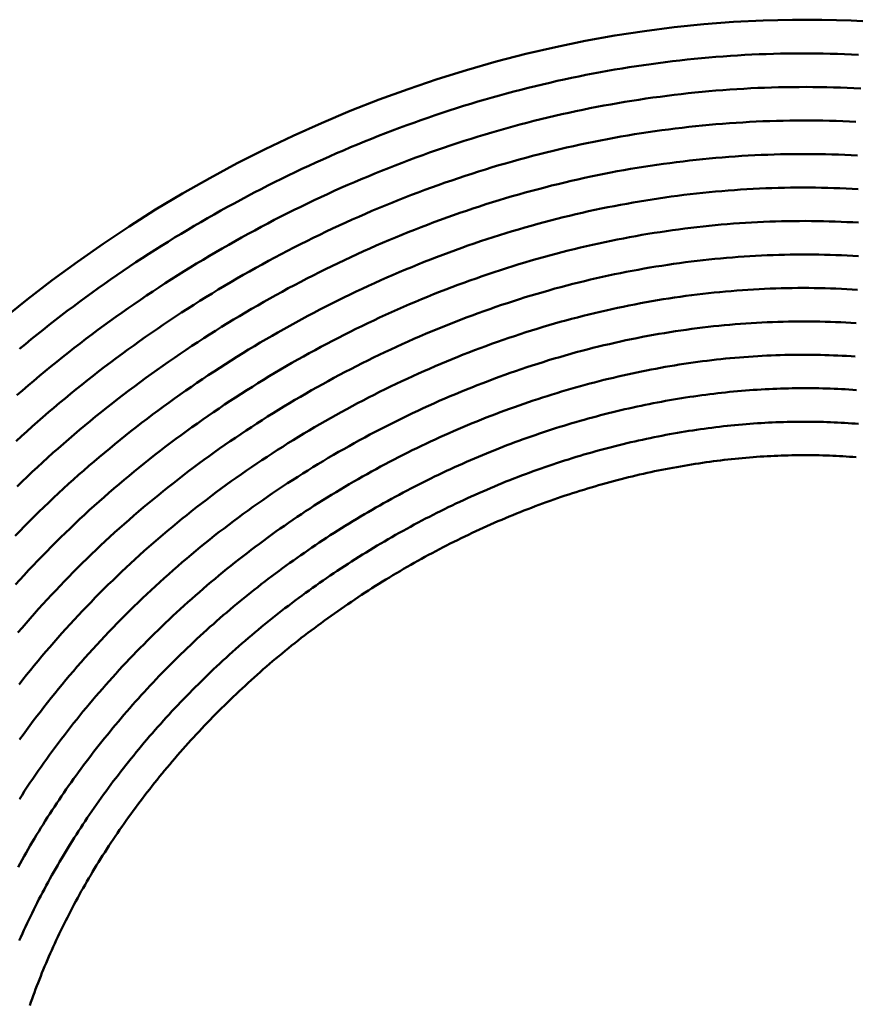
# Model space of a CAD drawing. Units: millimetres. Extents: x 0 to 420, y -72 to 297.
# Drawn here: x 117 to 118, y 119 to 121 of the extents above; entities that cross this region are included whole.
import ezdxf

# ---------------------------------------------------------------- set-up
doc = ezdxf.new("R2010")
doc.units = ezdxf.units.MM
doc.header["$LTSCALE"] = 0.213004
doc.layers.add('NoLayerName_004', color=7, linetype='Continuous')

msp = doc.modelspace()

# ---------------------------------------------------------------- linework, layer by layer
at = {"layer": 'NoLayerName_004', "color": 3, "linetype": 'Continuous', "lineweight": 50}
for points in [[(117.8164, 120.7377), (117.7732, 120.7402), (117.7296, 120.7415), (117.6858, 120.7416), (117.6419, 120.7406), (117.5978, 120.7384), (117.5535, 120.735), (117.5092, 120.7304), (117.4648, 120.7247), (117.4204, 120.7179), (117.376, 120.7099), (117.3317, 120.7007), (117.2874, 120.6904), (117.2433, 120.679), (117.1993, 120.6665), (117.1555, 120.6528), (117.1119, 120.6381), (117.0686, 120.6223), (117.0255, 120.6054), (116.9828, 120.5874), (116.9405, 120.5684), (116.8985, 120.5483), (116.8569, 120.5273), (116.8158, 120.5052), (116.7752, 120.4821), (116.7351, 120.4581), (116.6956, 120.4331), (116.6566, 120.4072), (116.6182, 120.3804), (116.5805, 120.3527), (116.5434, 120.3242), (116.5071, 120.2948)], [(117.7842, 120.6891), (117.7737, 120.6896), (117.7632, 120.6901), (117.7526, 120.6904), (117.7421, 120.6907), (117.7315, 120.691), (117.7209, 120.6911), (117.7103, 120.6912), (117.6997, 120.6912), (117.6891, 120.6912), (117.6784, 120.691), (117.6678, 120.6909), (117.6571, 120.6906), (117.6464, 120.6903), (117.6357, 120.6899), (117.625, 120.6894), (117.6143, 120.6889), (117.6036, 120.6882), (117.5929, 120.6876), (117.5821, 120.6868), (117.5714, 120.686), (117.5607, 120.6851), (117.5499, 120.6841), (117.5391, 120.6831), (117.5284, 120.682), (117.5176, 120.6808), (117.5068, 120.6796), (117.496, 120.6783), (117.4853, 120.6769), (117.4745, 120.6754), (117.4637, 120.6739), (117.4529, 120.6723), (117.4421, 120.6706), (117.4313, 120.6689), (117.4205, 120.6671), (117.4097, 120.6652), (117.3989, 120.6633), (117.3881, 120.6612), (117.3773, 120.6591), (117.3665, 120.657), (117.3558, 120.6547), (117.345, 120.6524), (117.3342, 120.6501), (117.3234, 120.6476), (117.3127, 120.6451), (117.3019, 120.6425), (117.2911, 120.6399), (117.2804, 120.6371), (117.2696, 120.6343), (117.2589, 120.6314), (117.2482, 120.6285), (117.2375, 120.6255), (117.2268, 120.6224), (117.2161, 120.6193), (117.2054, 120.616), (117.1947, 120.6128), (117.184, 120.6094), (117.1734, 120.606), (117.1628, 120.6025), (117.1521, 120.5989), (117.1415, 120.5953), (117.1309, 120.5916), (117.1204, 120.5879), (117.1098, 120.584), (117.0992, 120.5801), (117.0887, 120.5762), (117.0782, 120.5721), (117.0677, 120.5681), (117.0572, 120.5639), (117.0468, 120.5597), (117.0363, 120.5554), (117.0259, 120.5511), (117.0155, 120.5466), (117.0051, 120.5422), (116.9948, 120.5376), (116.9844, 120.533), (116.9741, 120.5284), (116.9638, 120.5236), (116.9535, 120.5188), (116.9433, 120.514), (116.9331, 120.5091), (116.9229, 120.5041), (116.9127, 120.499), (116.9025, 120.4939), (116.8924, 120.4888), (116.8823, 120.4836), (116.8722, 120.4783), (116.8622, 120.4729), (116.8522, 120.4675), (116.8422, 120.4621), (116.8322, 120.4566), (116.8223, 120.451), (116.8124, 120.4453), (116.8026, 120.4396), (116.7927, 120.4339), (116.7829, 120.4281), (116.7731, 120.4222), (116.7634, 120.4163), (116.7537, 120.4103), (116.744, 120.4042), (116.7344, 120.3981), (116.7248, 120.392), (116.7152, 120.3858), (116.7056, 120.3795), (116.6961, 120.3732), (116.6867, 120.3668), (116.6772, 120.3604), (116.6679, 120.3539), (116.6585, 120.3473), (116.6492, 120.3407), (116.6399, 120.3341), (116.6307, 120.3274), (116.6215, 120.3206), (116.6123, 120.3138), (116.6032, 120.307), (116.5941, 120.3), (116.5851, 120.2931), (116.5761, 120.2861), (116.5671, 120.279), (116.5582, 120.2719), (116.5494, 120.2647), (116.5406, 120.2575), (116.5318, 120.2502)], [(117.7876, 120.6388), (117.7774, 120.6394), (117.7673, 120.6398), (117.7571, 120.6402), (117.7469, 120.6405), (117.7367, 120.6408), (117.7264, 120.641), (117.7162, 120.6411), (117.7059, 120.6412), (117.6956, 120.6411), (117.6854, 120.6411), (117.675, 120.6409), (117.6647, 120.6407), (117.6544, 120.6404), (117.6441, 120.6401), (117.6337, 120.6397), (117.6233, 120.6392), (117.613, 120.6386), (117.6026, 120.638), (117.5922, 120.6373), (117.5818, 120.6366), (117.5714, 120.6357), (117.561, 120.6348), (117.5506, 120.6339), (117.5401, 120.6329), (117.5297, 120.6318), (117.5193, 120.6306), (117.5088, 120.6294), (117.4984, 120.6281), (117.4879, 120.6267), (117.4774, 120.6253), (117.467, 120.6238), (117.4565, 120.6222), (117.4461, 120.6206), (117.4356, 120.6189), (117.4251, 120.6171), (117.4146, 120.6152), (117.4042, 120.6133), (117.3937, 120.6113), (117.3832, 120.6093), (117.3728, 120.6072), (117.3623, 120.605), (117.3518, 120.6027), (117.3414, 120.6004), (117.3309, 120.598), (117.3205, 120.5955), (117.31, 120.593), (117.2996, 120.5904), (117.2892, 120.5877), (117.2787, 120.585), (117.2683, 120.5822), (117.2579, 120.5793), (117.2475, 120.5764), (117.2371, 120.5734), (117.2267, 120.5703), (117.2163, 120.5671), (117.2059, 120.5639), (117.1956, 120.5607), (117.1852, 120.5573), (117.1749, 120.5539), (117.1646, 120.5504), (117.1543, 120.5469), (117.144, 120.5433), (117.1337, 120.5396), (117.1235, 120.5358), (117.1132, 120.532), (117.103, 120.5282), (117.0928, 120.5242), (117.0826, 120.5202), (117.0724, 120.5162), (117.0622, 120.512), (117.0521, 120.5078), (117.042, 120.5036), (117.0319, 120.4993), (117.0218, 120.4949), (117.0117, 120.4905), (117.0017, 120.486), (116.9916, 120.4814), (116.9816, 120.4768), (116.9716, 120.4721), (116.9617, 120.4674), (116.9517, 120.4625), (116.9418, 120.4577), (116.9319, 120.4528), (116.9221, 120.4478), (116.9122, 120.4427), (116.9024, 120.4376), (116.8926, 120.4325), (116.8829, 120.4272), (116.8732, 120.422), (116.8634, 120.4166), (116.8538, 120.4112), (116.8441, 120.4058), (116.8345, 120.4003), (116.8249, 120.3947), (116.8153, 120.3891), (116.8058, 120.3834), (116.7963, 120.3777), (116.7868, 120.3719), (116.7774, 120.3661), (116.768, 120.3602), (116.7586, 120.3542), (116.7493, 120.3482), (116.74, 120.3421), (116.7307, 120.336), (116.7215, 120.3298), (116.7123, 120.3236), (116.7031, 120.3173), (116.694, 120.311), (116.6849, 120.3046), (116.6758, 120.2982), (116.6668, 120.2917), (116.6578, 120.2852), (116.6489, 120.2786), (116.64, 120.2719), (116.6311, 120.2652), (116.6223, 120.2585), (116.6135, 120.2517), (116.6048, 120.2449), (116.5961, 120.238), (116.5874, 120.231), (116.5788, 120.224), (116.5702, 120.217), (116.5617, 120.2099), (116.5532, 120.2028), (116.5448, 120.1956), (116.5364, 120.1884), (116.528, 120.1811)], [(117.7804, 120.5891), (117.7706, 120.5896), (117.7607, 120.59), (117.7509, 120.5904), (117.741, 120.5907), (117.7312, 120.5909), (117.7213, 120.591), (117.7114, 120.5911), (117.7014, 120.5911), (117.6915, 120.5911), (117.6815, 120.591), (117.6716, 120.5908), (117.6616, 120.5906), (117.6516, 120.5903), (117.6416, 120.5899), (117.6316, 120.5895), (117.6216, 120.589), (117.6115, 120.5884), (117.6015, 120.5878), (117.5914, 120.5871), (117.5814, 120.5863), (117.5713, 120.5855), (117.5612, 120.5846), (117.5511, 120.5837), (117.541, 120.5826), (117.5309, 120.5816), (117.5208, 120.5804), (117.5107, 120.5792), (117.5006, 120.5779), (117.4905, 120.5766), (117.4803, 120.5751), (117.4702, 120.5737), (117.4601, 120.5721), (117.4499, 120.5705), (117.4398, 120.5688), (117.4296, 120.5671), (117.4195, 120.5653), (117.4093, 120.5634), (117.3992, 120.5614), (117.389, 120.5594), (117.3789, 120.5573), (117.3688, 120.5552), (117.3586, 120.553), (117.3485, 120.5507), (117.3383, 120.5484), (117.3282, 120.546), (117.3181, 120.5435), (117.3079, 120.5409), (117.2978, 120.5383), (117.2877, 120.5356), (117.2776, 120.5329), (117.2675, 120.5301), (117.2574, 120.5272), (117.2473, 120.5243), (117.2372, 120.5213), (117.2272, 120.5182), (117.2171, 120.515), (117.207, 120.5118), (117.197, 120.5086), (117.187, 120.5052), (117.177, 120.5018), (117.167, 120.4984), (117.157, 120.4948), (117.147, 120.4912), (117.137, 120.4876), (117.1271, 120.4839), (117.1172, 120.4801), (117.1072, 120.4762), (117.0973, 120.4723), (117.0875, 120.4684), (117.0776, 120.4643), (117.0678, 120.4602), (117.0579, 120.4561), (117.0481, 120.4519), (117.0383, 120.4476), (117.0285, 120.4432), (117.0188, 120.4389), (117.0091, 120.4344), (116.9993, 120.4299), (116.9896, 120.4253), (116.98, 120.4207), (116.9703, 120.416), (116.9607, 120.4112), (116.9511, 120.4064), (116.9415, 120.4016), (116.932, 120.3966), (116.9224, 120.3916), (116.9129, 120.3866), (116.9035, 120.3815), (116.894, 120.3764), (116.8846, 120.3712), (116.8752, 120.3659), (116.8658, 120.3606), (116.8565, 120.3552), (116.8471, 120.3498), (116.8379, 120.3443), (116.8286, 120.3387), (116.8194, 120.3331), (116.8102, 120.3275), (116.801, 120.3218), (116.7919, 120.316), (116.7828, 120.3102), (116.7737, 120.3044), (116.7647, 120.2985), (116.7557, 120.2925), (116.7467, 120.2865), (116.7378, 120.2804), (116.7289, 120.2743), (116.72, 120.2681), (116.7112, 120.2619), (116.7024, 120.2556), (116.6936, 120.2493), (116.6849, 120.2429), (116.6762, 120.2365), (116.6676, 120.23), (116.6589, 120.2235), (116.6504, 120.2169), (116.6418, 120.2103), (116.6334, 120.2037), (116.6249, 120.1969), (116.6165, 120.1902), (116.6081, 120.1834), (116.5998, 120.1765), (116.5915, 120.1696), (116.5833, 120.1626), (116.5751, 120.1557), (116.5669, 120.1486), (116.5588, 120.1415), (116.5508, 120.1344), (116.5428, 120.1272), (116.5348, 120.12), (116.5269, 120.1127)], [(117.7825, 120.5389), (117.7731, 120.5394), (117.7636, 120.5399), (117.7541, 120.5402), (117.7446, 120.5405), (117.7351, 120.5408), (117.7256, 120.541), (117.716, 120.5411), (117.7064, 120.5411), (117.6969, 120.5411), (117.6873, 120.541), (117.6777, 120.5409), (117.668, 120.5407), (117.6584, 120.5405), (117.6487, 120.5401), (117.6391, 120.5398), (117.6294, 120.5393), (117.6197, 120.5388), (117.61, 120.5382), (117.6003, 120.5376), (117.5906, 120.5369), (117.5808, 120.5361), (117.5711, 120.5353), (117.5613, 120.5344), (117.5516, 120.5335), (117.5418, 120.5324), (117.532, 120.5314), (117.5223, 120.5302), (117.5125, 120.529), (117.5027, 120.5277), (117.4929, 120.5264), (117.4831, 120.525), (117.4733, 120.5235), (117.4635, 120.522), (117.4537, 120.5204), (117.4438, 120.5188), (117.434, 120.5171), (117.4242, 120.5153), (117.4144, 120.5134), (117.4046, 120.5115), (117.3947, 120.5095), (117.3849, 120.5075), (117.3751, 120.5054), (117.3653, 120.5032), (117.3554, 120.501), (117.3456, 120.4987), (117.3358, 120.4963), (117.326, 120.4939), (117.3162, 120.4914), (117.3064, 120.4889), (117.2966, 120.4863), (117.2868, 120.4836), (117.277, 120.4808), (117.2672, 120.478), (117.2574, 120.4751), (117.2476, 120.4722), (117.2379, 120.4692), (117.2281, 120.4661), (117.2184, 120.463), (117.2087, 120.4598), (117.1989, 120.4565), (117.1892, 120.4532), (117.1795, 120.4498), (117.1698, 120.4463), (117.1602, 120.4428), (117.1505, 120.4393), (117.1409, 120.4356), (117.1312, 120.4319), (117.1216, 120.4282), (117.112, 120.4243), (117.1024, 120.4205), (117.0929, 120.4165), (117.0833, 120.4125), (117.0738, 120.4085), (117.0643, 120.4044), (117.0548, 120.4002), (117.0453, 120.396), (117.0358, 120.3917), (117.0264, 120.3873), (117.0169, 120.3829), (117.0075, 120.3784), (116.9982, 120.3739), (116.9888, 120.3693), (116.9795, 120.3647), (116.9701, 120.36), (116.9608, 120.3553), (116.9516, 120.3505), (116.9423, 120.3456), (116.9331, 120.3407), (116.9239, 120.3357), (116.9147, 120.3307), (116.9056, 120.3256), (116.8965, 120.3205), (116.8874, 120.3153), (116.8783, 120.31), (116.8693, 120.3048), (116.8603, 120.2994), (116.8513, 120.294), (116.8423, 120.2886), (116.8334, 120.283), (116.8245, 120.2775), (116.8156, 120.2719), (116.8068, 120.2662), (116.798, 120.2605), (116.7892, 120.2547), (116.7805, 120.2489), (116.7718, 120.2431), (116.7631, 120.2372), (116.7545, 120.2312), (116.7459, 120.2252), (116.7373, 120.2191), (116.7288, 120.213), (116.7203, 120.2069), (116.7118, 120.2006), (116.7034, 120.1944), (116.695, 120.1881), (116.6867, 120.1817), (116.6783, 120.1753), (116.6701, 120.1689), (116.6618, 120.1624), (116.6536, 120.1559), (116.6455, 120.1493), (116.6374, 120.1427), (116.6293, 120.136), (116.6213, 120.1293), (116.6133, 120.1225), (116.6053, 120.1157), (116.5974, 120.1088), (116.5895, 120.1019), (116.5817, 120.095), (116.5739, 120.088), (116.5662, 120.081), (116.5585, 120.0739), (116.5509, 120.0668), (116.5433, 120.0596), (116.5358, 120.0524), (116.5283, 120.0452)], [(117.7838, 120.4888), (117.7747, 120.4893), (117.7656, 120.4897), (117.7565, 120.4901), (117.7474, 120.4904), (117.7382, 120.4907), (117.729, 120.4909), (117.7199, 120.491), (117.7106, 120.4911), (117.7014, 120.4911), (117.6922, 120.4911), (117.6829, 120.491), (117.6736, 120.4908), (117.6643, 120.4906), (117.655, 120.4903), (117.6457, 120.49), (117.6364, 120.4896), (117.6271, 120.4891), (117.6177, 120.4886), (117.6083, 120.488), (117.599, 120.4874), (117.5896, 120.4867), (117.5802, 120.4859), (117.5708, 120.4851), (117.5614, 120.4842), (117.5519, 120.4832), (117.5425, 120.4822), (117.5331, 120.4812), (117.5236, 120.48), (117.5141, 120.4788), (117.5047, 120.4776), (117.4952, 120.4762), (117.4857, 120.4749), (117.4763, 120.4734), (117.4668, 120.4719), (117.4573, 120.4704), (117.4478, 120.4687), (117.4383, 120.467), (117.4288, 120.4653), (117.4193, 120.4635), (117.4098, 120.4616), (117.4003, 120.4596), (117.3908, 120.4576), (117.3813, 120.4556), (117.3718, 120.4535), (117.3623, 120.4513), (117.3528, 120.449), (117.3433, 120.4467), (117.3338, 120.4443), (117.3243, 120.4419), (117.3148, 120.4394), (117.3053, 120.4368), (117.2958, 120.4342), (117.2863, 120.4315), (117.2769, 120.4287), (117.2674, 120.4259), (117.2579, 120.423), (117.2485, 120.4201), (117.239, 120.4171), (117.2296, 120.414), (117.2202, 120.4109), (117.2107, 120.4077), (117.2013, 120.4044), (117.192, 120.4011), (117.1826, 120.3978), (117.1732, 120.3943), (117.1638, 120.3908), (117.1545, 120.3873), (117.1452, 120.3837), (117.1358, 120.38), (117.1265, 120.3763), (117.1173, 120.3725), (117.108, 120.3687), (117.0987, 120.3648), (117.0895, 120.3608), (117.0803, 120.3568), (117.0711, 120.3527), (117.0619, 120.3486), (117.0527, 120.3444), (117.0435, 120.3401), (117.0344, 120.3358), (117.0253, 120.3315), (117.0162, 120.3271), (117.0071, 120.3226), (116.9981, 120.3181), (116.989, 120.3135), (116.98, 120.3089), (116.9711, 120.3042), (116.9621, 120.2995), (116.9531, 120.2947), (116.9442, 120.2898), (116.9353, 120.2849), (116.9265, 120.28), (116.9176, 120.275), (116.9088, 120.2699), (116.9, 120.2648), (116.8913, 120.2597), (116.8825, 120.2545), (116.8738, 120.2492), (116.8651, 120.2439), (116.8565, 120.2385), (116.8479, 120.2331), (116.8393, 120.2277), (116.8307, 120.2221), (116.8222, 120.2166), (116.8137, 120.211), (116.8052, 120.2053), (116.7968, 120.1996), (116.7884, 120.1938), (116.78, 120.188), (116.7716, 120.1822), (116.7633, 120.1763), (116.7551, 120.1703), (116.7468, 120.1643), (116.7386, 120.1583), (116.7305, 120.1522), (116.7223, 120.1461), (116.7142, 120.1399), (116.7062, 120.1337), (116.6982, 120.1274), (116.6902, 120.1211), (116.6822, 120.1147), (116.6743, 120.1083), (116.6665, 120.1019), (116.6587, 120.0954), (116.6509, 120.0888), (116.6431, 120.0823), (116.6354, 120.0756), (116.6278, 120.069), (116.6201, 120.0623), (116.6126, 120.0555), (116.605, 120.0487), (116.5976, 120.0419), (116.5901, 120.035), (116.5827, 120.0281), (116.5754, 120.0211), (116.5681, 120.0141), (116.5608, 120.0071), (116.5536, 120), (116.5464, 119.9929), (116.5393, 119.9857), (116.5322, 119.9785), (116.5252, 119.9713)], [(117.7843, 120.4387), (117.7756, 120.4392), (117.7669, 120.4396), (117.7581, 120.44), (117.7493, 120.4404), (117.7405, 120.4406), (117.7317, 120.4409), (117.7229, 120.441), (117.714, 120.4411), (117.7051, 120.4412), (117.6962, 120.4411), (117.6873, 120.4411), (117.6784, 120.4409), (117.6695, 120.4408), (117.6605, 120.4405), (117.6516, 120.4402), (117.6426, 120.4398), (117.6336, 120.4394), (117.6246, 120.439), (117.6156, 120.4384), (117.6065, 120.4378), (117.5975, 120.4372), (117.5884, 120.4365), (117.5794, 120.4357), (117.5703, 120.4348), (117.5612, 120.434), (117.5521, 120.433), (117.543, 120.432), (117.5339, 120.4309), (117.5248, 120.4298), (117.5157, 120.4286), (117.5065, 120.4274), (117.4974, 120.4261), (117.4882, 120.4247), (117.4791, 120.4233), (117.4699, 120.4218), (117.4608, 120.4203), (117.4516, 120.4186), (117.4424, 120.417), (117.4332, 120.4153), (117.4241, 120.4135), (117.4149, 120.4116), (117.4057, 120.4097), (117.3965, 120.4078), (117.3873, 120.4057), (117.3781, 120.4036), (117.369, 120.4015), (117.3598, 120.3993), (117.3506, 120.397), (117.3414, 120.3947), (117.3322, 120.3923), (117.323, 120.3898), (117.3139, 120.3873), (117.3047, 120.3847), (117.2955, 120.3821), (117.2863, 120.3794), (117.2772, 120.3766), (117.268, 120.3738), (117.2589, 120.3709), (117.2498, 120.368), (117.2406, 120.365), (117.2315, 120.3619), (117.2224, 120.3588), (117.2133, 120.3556), (117.2042, 120.3524), (117.1951, 120.3491), (117.1861, 120.3457), (117.177, 120.3423), (117.168, 120.3389), (117.1589, 120.3353), (117.1499, 120.3318), (117.1409, 120.3281), (117.1319, 120.3244), (117.123, 120.3207), (117.114, 120.3169), (117.105, 120.313), (117.0961, 120.3091), (117.0872, 120.3051), (117.0783, 120.3011), (117.0694, 120.297), (117.0606, 120.2929), (117.0517, 120.2887), (117.0429, 120.2844), (117.0341, 120.2801), (117.0253, 120.2758), (117.0165, 120.2714), (117.0078, 120.2669), (116.9991, 120.2624), (116.9904, 120.2579), (116.9817, 120.2532), (116.973, 120.2486), (116.9644, 120.2439), (116.9558, 120.2391), (116.9472, 120.2343), (116.9386, 120.2294), (116.9301, 120.2245), (116.9216, 120.2195), (116.9131, 120.2145), (116.9046, 120.2094), (116.8962, 120.2043), (116.8878, 120.1991), (116.8794, 120.1939), (116.8711, 120.1887), (116.8628, 120.1833), (116.8545, 120.178), (116.8462, 120.1726), (116.838, 120.1671), (116.8298, 120.1616), (116.8216, 120.1561), (116.8134, 120.1505), (116.8053, 120.1448), (116.7973, 120.1391), (116.7892, 120.1334), (116.7812, 120.1276), (116.7732, 120.1218), (116.7653, 120.1159), (116.7574, 120.11), (116.7495, 120.104), (116.7417, 120.098), (116.7339, 120.092), (116.7261, 120.0859), (116.7184, 120.0797), (116.7107, 120.0735), (116.7031, 120.0673), (116.6955, 120.061), (116.6879, 120.0547), (116.6804, 120.0484), (116.6729, 120.042), (116.6654, 120.0355), (116.658, 120.029), (116.6506, 120.0225), (116.6433, 120.016), (116.636, 120.0094), (116.6288, 120.0027), (116.6216, 119.996), (116.6144, 119.9893), (116.6073, 119.9825), (116.6003, 119.9757), (116.5932, 119.9689), (116.5863, 119.962), (116.5793, 119.9551), (116.5725, 119.9481), (116.5656, 119.9411), (116.5589, 119.9341), (116.5521, 119.9271), (116.5454, 119.92), (116.5388, 119.9128), (116.5322, 119.9057), (116.5257, 119.8985)], [(117.784, 120.3886), (117.7756, 120.3891), (117.7672, 120.3896), (117.7588, 120.39), (117.7504, 120.3903), (117.742, 120.3906), (117.7335, 120.3908), (117.725, 120.391), (117.7165, 120.3911), (117.708, 120.3912), (117.6995, 120.3912), (117.6909, 120.3911), (117.6824, 120.391), (117.6738, 120.3909), (117.6652, 120.3907), (117.6566, 120.3904), (117.6479, 120.3901), (117.6393, 120.3897), (117.6306, 120.3893), (117.622, 120.3888), (117.6133, 120.3882), (117.6046, 120.3876), (117.5959, 120.3869), (117.5871, 120.3862), (117.5784, 120.3854), (117.5697, 120.3846), (117.5609, 120.3837), (117.5522, 120.3828), (117.5434, 120.3818), (117.5346, 120.3807), (117.5258, 120.3796), (117.517, 120.3784), (117.5082, 120.3772), (117.4994, 120.3759), (117.4906, 120.3745), (117.4817, 120.3731), (117.4729, 120.3716), (117.4641, 120.3701), (117.4552, 120.3685), (117.4464, 120.3669), (117.4375, 120.3652), (117.4287, 120.3634), (117.4198, 120.3616), (117.4109, 120.3597), (117.4021, 120.3578), (117.3932, 120.3558), (117.3843, 120.3538), (117.3754, 120.3516), (117.3666, 120.3495), (117.3577, 120.3472), (117.3488, 120.345), (117.34, 120.3426), (117.3311, 120.3402), (117.3222, 120.3377), (117.3134, 120.3352), (117.3045, 120.3326), (117.2957, 120.33), (117.2868, 120.3273), (117.278, 120.3245), (117.2691, 120.3217), (117.2603, 120.3188), (117.2515, 120.3159), (117.2427, 120.3129), (117.2339, 120.3098), (117.2251, 120.3067), (117.2163, 120.3036), (117.2075, 120.3003), (117.1988, 120.2971), (117.19, 120.2937), (117.1813, 120.2903), (117.1725, 120.2869), (117.1638, 120.2834), (117.1551, 120.2799), (117.1464, 120.2763), (117.1377, 120.2726), (117.1291, 120.2689), (117.1204, 120.2651), (117.1118, 120.2613), (117.1032, 120.2574), (117.0946, 120.2535), (117.086, 120.2495), (117.0774, 120.2455), (117.0688, 120.2414), (117.0603, 120.2373), (117.0518, 120.2331), (117.0433, 120.2289), (117.0348, 120.2246), (117.0264, 120.2203), (117.0179, 120.2159), (117.0095, 120.2114), (117.0011, 120.2069), (116.9927, 120.2024), (116.9844, 120.1978), (116.9761, 120.1932), (116.9677, 120.1885), (116.9595, 120.1837), (116.9512, 120.179), (116.943, 120.1741), (116.9348, 120.1692), (116.9266, 120.1643), (116.9184, 120.1593), (116.9103, 120.1543), (116.9022, 120.1492), (116.8941, 120.1441), (116.8861, 120.1389), (116.878, 120.1337), (116.87, 120.1285), (116.8621, 120.1232), (116.8541, 120.1178), (116.8462, 120.1124), (116.8384, 120.107), (116.8305, 120.1015), (116.8227, 120.096), (116.8149, 120.0904), (116.8072, 120.0848), (116.7995, 120.0791), (116.7918, 120.0734), (116.7842, 120.0676), (116.7766, 120.0618), (116.769, 120.056), (116.7615, 120.0501), (116.7539, 120.0442), (116.7465, 120.0382), (116.7391, 120.0322), (116.7317, 120.0262), (116.7243, 120.0201), (116.717, 120.0139), (116.7097, 120.0078), (116.7025, 120.0016), (116.6953, 119.9953), (116.6881, 119.989), (116.681, 119.9827), (116.6739, 119.9763), (116.6669, 119.9699), (116.6599, 119.9634), (116.653, 119.9569), (116.6461, 119.9504), (116.6392, 119.9438), (116.6324, 119.9372), (116.6256, 119.9306), (116.6189, 119.9239), (116.6122, 119.9172), (116.6056, 119.9104), (116.599, 119.9036), (116.5924, 119.8968), (116.5859, 119.89), (116.5795, 119.8831), (116.5731, 119.8762), (116.5667, 119.8692), (116.5604, 119.8623), (116.5542, 119.8552), (116.548, 119.8482), (116.5418, 119.8411), (116.5357, 119.834), (116.5296, 119.8269)], [(117.7827, 120.3386), (117.7747, 120.3391), (117.7667, 120.3396), (117.7587, 120.34), (117.7506, 120.3403), (117.7425, 120.3406), (117.7344, 120.3408), (117.7263, 120.341), (117.7182, 120.3411), (117.71, 120.3412), (117.7018, 120.3412), (117.6936, 120.3412), (117.6854, 120.3411), (117.6772, 120.341), (117.6689, 120.3408), (117.6607, 120.3406), (117.6524, 120.3403), (117.6441, 120.3399), (117.6358, 120.3395), (117.6275, 120.3391), (117.6191, 120.3385), (117.6108, 120.338), (117.6024, 120.3374), (117.594, 120.3367), (117.5856, 120.336), (117.5772, 120.3352), (117.5688, 120.3343), (117.5604, 120.3334), (117.552, 120.3325), (117.5435, 120.3315), (117.5351, 120.3304), (117.5266, 120.3293), (117.5181, 120.3281), (117.5097, 120.3269), (117.5012, 120.3256), (117.4927, 120.3243), (117.4842, 120.3229), (117.4757, 120.3214), (117.4671, 120.3199), (117.4586, 120.3184), (117.4501, 120.3167), (117.4415, 120.3151), (117.433, 120.3133), (117.4245, 120.3115), (117.4159, 120.3097), (117.4074, 120.3078), (117.3988, 120.3058), (117.3903, 120.3038), (117.3817, 120.3017), (117.3731, 120.2996), (117.3646, 120.2974), (117.356, 120.2951), (117.3475, 120.2928), (117.3389, 120.2905), (117.3304, 120.288), (117.3218, 120.2855), (117.3133, 120.283), (117.3047, 120.2804), (117.2962, 120.2778), (117.2877, 120.2751), (117.2791, 120.2723), (117.2706, 120.2695), (117.2621, 120.2666), (117.2536, 120.2637), (117.2451, 120.2607), (117.2366, 120.2577), (117.2281, 120.2546), (117.2197, 120.2515), (117.2112, 120.2483), (117.2028, 120.245), (117.1943, 120.2417), (117.1859, 120.2384), (117.1775, 120.235), (117.1691, 120.2315), (117.1607, 120.228), (117.1523, 120.2244), (117.1439, 120.2208), (117.1356, 120.2171), (117.1272, 120.2134), (117.1189, 120.2096), (117.1106, 120.2058), (117.1023, 120.202), (117.094, 120.198), (117.0857, 120.1941), (117.0775, 120.19), (117.0693, 120.186), (117.0611, 120.1818), (117.0529, 120.1777), (117.0447, 120.1735), (117.0366, 120.1692), (117.0284, 120.1649), (117.0203, 120.1605), (117.0122, 120.1561), (117.0041, 120.1516), (116.9961, 120.1471), (116.9881, 120.1426), (116.9801, 120.138), (116.9721, 120.1333), (116.9641, 120.1286), (116.9562, 120.1239), (116.9483, 120.1191), (116.9404, 120.1142), (116.9326, 120.1094), (116.9247, 120.1044), (116.9169, 120.0995), (116.9092, 120.0944), (116.9014, 120.0894), (116.8937, 120.0843), (116.886, 120.0791), (116.8783, 120.0739), (116.8707, 120.0687), (116.8631, 120.0634), (116.8555, 120.058), (116.848, 120.0527), (116.8405, 120.0473), (116.833, 120.0418), (116.8256, 120.0363), (116.8182, 120.0308), (116.8108, 120.0252), (116.8034, 120.0195), (116.7961, 120.0139), (116.7888, 120.0082), (116.7816, 120.0024), (116.7744, 119.9966), (116.7672, 119.9908), (116.7601, 119.9849), (116.753, 119.979), (116.7459, 119.973), (116.7389, 119.967), (116.732, 119.961), (116.725, 119.9549), (116.7181, 119.9488), (116.7112, 119.9426), (116.7044, 119.9365), (116.6977, 119.9302), (116.6909, 119.924), (116.6842, 119.9177), (116.6776, 119.9113), (116.671, 119.9049), (116.6644, 119.8985), (116.6579, 119.8921), (116.6514, 119.8856), (116.645, 119.8791), (116.6386, 119.8726), (116.6322, 119.866), (116.6259, 119.8594), (116.6197, 119.8528), (116.6135, 119.8461), (116.6073, 119.8394), (116.6012, 119.8327), (116.5951, 119.8259), (116.5891, 119.8191), (116.5831, 119.8123), (116.5771, 119.8054), (116.5712, 119.7986), (116.5654, 119.7917), (116.5596, 119.7847), (116.5538, 119.7778), (116.5481, 119.7708), (116.5425, 119.7638), (116.5369, 119.7568), (116.5313, 119.7497)], [(117.7806, 120.2887), (117.7729, 120.2892), (117.7653, 120.2896), (117.7576, 120.29), (117.7499, 120.2903), (117.7422, 120.2906), (117.7344, 120.2909), (117.7266, 120.291), (117.7189, 120.2912), (117.7111, 120.2913), (117.7032, 120.2913), (117.6954, 120.2913), (117.6875, 120.2912), (117.6797, 120.2911), (117.6718, 120.2909), (117.6638, 120.2907), (117.6559, 120.2904), (117.648, 120.2901), (117.64, 120.2897), (117.632, 120.2893), (117.6241, 120.2888), (117.616, 120.2883), (117.608, 120.2877), (117.6, 120.2871), (117.5919, 120.2864), (117.5839, 120.2856), (117.5758, 120.2848), (117.5677, 120.284), (117.5596, 120.2831), (117.5515, 120.2821), (117.5434, 120.2811), (117.5353, 120.2801), (117.5271, 120.279), (117.519, 120.2778), (117.5108, 120.2766), (117.5027, 120.2753), (117.4945, 120.274), (117.4863, 120.2726), (117.4781, 120.2711), (117.4699, 120.2696), (117.4617, 120.2681), (117.4535, 120.2665), (117.4453, 120.2648), (117.4371, 120.2631), (117.4288, 120.2613), (117.4206, 120.2595), (117.4124, 120.2576), (117.4041, 120.2557), (117.3959, 120.2537), (117.3877, 120.2517), (117.3794, 120.2496), (117.3712, 120.2474), (117.3629, 120.2452), (117.3547, 120.2429), (117.3464, 120.2406), (117.3382, 120.2382), (117.33, 120.2358), (117.3217, 120.2333), (117.3135, 120.2307), (117.3053, 120.2282), (117.2971, 120.2255), (117.2889, 120.2228), (117.2806, 120.2201), (117.2724, 120.2173), (117.2642, 120.2144), (117.2561, 120.2115), (117.2479, 120.2085), (117.2397, 120.2055), (117.2315, 120.2024), (117.2234, 120.1993), (117.2152, 120.1962), (117.2071, 120.1929), (117.199, 120.1897), (117.1908, 120.1864), (117.1827, 120.183), (117.1746, 120.1796), (117.1666, 120.1761), (117.1585, 120.1726), (117.1504, 120.169), (117.1424, 120.1654), (117.1343, 120.1617), (117.1263, 120.158), (117.1183, 120.1542), (117.1103, 120.1504), (117.1024, 120.1466), (117.0944, 120.1426), (117.0865, 120.1387), (117.0786, 120.1347), (117.0707, 120.1306), (117.0628, 120.1265), (117.0549, 120.1224), (117.0471, 120.1182), (117.0392, 120.1139), (117.0314, 120.1097), (117.0237, 120.1053), (117.0159, 120.1009), (117.0081, 120.0965), (117.0004, 120.092), (116.9927, 120.0875), (116.9851, 120.083), (116.9774, 120.0784), (116.9698, 120.0737), (116.9622, 120.069), (116.9546, 120.0643), (116.9471, 120.0595), (116.9395, 120.0546), (116.932, 120.0498), (116.9246, 120.0449), (116.9171, 120.0399), (116.9097, 120.0349), (116.9023, 120.0298), (116.895, 120.0248), (116.8876, 120.0196), (116.8803, 120.0144), (116.8731, 120.0092), (116.8658, 120.004), (116.8586, 119.9987), (116.8514, 119.9933), (116.8443, 119.9879), (116.8372, 119.9825), (116.8301, 119.9771), (116.8231, 119.9716), (116.8161, 119.966), (116.8091, 119.9604), (116.8021, 119.9548), (116.7952, 119.9491), (116.7884, 119.9434), (116.7815, 119.9377), (116.7747, 119.9319), (116.768, 119.9261), (116.7613, 119.9202), (116.7546, 119.9143), (116.748, 119.9084), (116.7414, 119.9024), (116.7348, 119.8964), (116.7283, 119.8904), (116.7218, 119.8843), (116.7154, 119.8782), (116.709, 119.872), (116.7026, 119.8659), (116.6963, 119.8597), (116.69, 119.8534), (116.6838, 119.8472), (116.6776, 119.8409), (116.6715, 119.8345), (116.6653, 119.8282), (116.6593, 119.8218), (116.6533, 119.8153), (116.6473, 119.8089), (116.6414, 119.8024), (116.6355, 119.7959), (116.6296, 119.7894), (116.6238, 119.7828), (116.6181, 119.7762), (116.6123, 119.7696), (116.6067, 119.7629), (116.6011, 119.7563), (116.5955, 119.7496), (116.5899, 119.7429), (116.5845, 119.7361), (116.579, 119.7294), (116.5736, 119.7226), (116.5683, 119.7158), (116.563, 119.7089), (116.5577, 119.7021), (116.5525, 119.6952), (116.5473, 119.6883), (116.5422, 119.6814), (116.5372, 119.6744), (116.5321, 119.6675)], [(117.7794, 120.2389), (117.773, 120.2394), (117.7665, 120.2398), (117.76, 120.2401), (117.7535, 120.2404), (117.747, 120.2407), (117.7405, 120.241), (117.7339, 120.2412), (117.7273, 120.2414), (117.7208, 120.2415), (117.7142, 120.2416), (117.7075, 120.2416), (117.7009, 120.2416), (117.6942, 120.2416), (117.6876, 120.2416), (117.6809, 120.2415), (117.6742, 120.2413), (117.6675, 120.2411), (117.6607, 120.2409), (117.654, 120.2407), (117.6472, 120.2403), (117.6405, 120.24), (117.6337, 120.2396), (117.6269, 120.2392), (117.62, 120.2387), (117.6132, 120.2382), (117.6064, 120.2377), (117.5995, 120.2371), (117.5926, 120.2365), (117.5858, 120.2358), (117.5789, 120.2351), (117.572, 120.2343), (117.5651, 120.2335), (117.5581, 120.2327), (117.5512, 120.2318), (117.5443, 120.2309), (117.5373, 120.2299), (117.5304, 120.2289), (117.5234, 120.2279), (117.5164, 120.2268), (117.5095, 120.2257), (117.5025, 120.2245), (117.4955, 120.2233), (117.4885, 120.2221), (117.4815, 120.2208), (117.4745, 120.2194), (117.4675, 120.2181), (117.4604, 120.2167), (117.4534, 120.2152), (117.4464, 120.2137), (117.4394, 120.2122), (117.4323, 120.2106), (117.4253, 120.209), (117.4183, 120.2073), (117.4112, 120.2056), (117.4042, 120.2039), (117.3971, 120.2021), (117.3901, 120.2003), (117.3831, 120.1985), (117.376, 120.1966), (117.369, 120.1946), (117.3619, 120.1927), (117.3549, 120.1906), (117.3478, 120.1886), (117.3408, 120.1865), (117.3337, 120.1844), (117.3267, 120.1822), (117.3197, 120.18), (117.3126, 120.1777), (117.3056, 120.1754), (117.2986, 120.1731), (117.2915, 120.1707), (117.2845, 120.1683), (117.2775, 120.1659), (117.2705, 120.1634), (117.2635, 120.1609), (117.2565, 120.1583), (117.2495, 120.1557), (117.2425, 120.1531), (117.2355, 120.1504), (117.2285, 120.1477), (117.2216, 120.1449), (117.2146, 120.1421), (117.2077, 120.1393), (117.2007, 120.1364), (117.1938, 120.1335), (117.1868, 120.1305), (117.1799, 120.1276), (117.173, 120.1245), (117.1661, 120.1215), (117.1592, 120.1184), (117.1523, 120.1152), (117.1455, 120.1121), (117.1386, 120.1088), (117.1318, 120.1056), (117.1249, 120.1023), (117.1181, 120.099), (117.1113, 120.0956), (117.1045, 120.0922), (117.0977, 120.0888), (117.091, 120.0853), (117.0842, 120.0818), (117.0775, 120.0782), (117.0708, 120.0746), (117.064, 120.071), (117.0573, 120.0673), (117.0507, 120.0636), (117.044, 120.0599), (117.0374, 120.0561), (117.0307, 120.0523), (117.0241, 120.0485), (117.0175, 120.0446), (117.0109, 120.0407), (117.0044, 120.0367), (116.9978, 120.0327), (116.9913, 120.0287), (116.9848, 120.0246), (116.9784, 120.0205), (116.9719, 120.0164), (116.9655, 120.0122), (116.959, 120.008), (116.9526, 120.0038), (116.9463, 119.9995), (116.9399, 119.9952), (116.9336, 119.9908), (116.9273, 119.9865), (116.921, 119.9821), (116.9147, 119.9776), (116.9085, 119.9732), (116.9023, 119.9687), (116.8961, 119.9641), (116.8899, 119.9596), (116.8838, 119.955), (116.8777, 119.9503), (116.8716, 119.9457), (116.8655, 119.941), (116.8595, 119.9363), (116.8534, 119.9315), (116.8474, 119.9268), (116.8415, 119.922), (116.8355, 119.9171), (116.8296, 119.9123), (116.8237, 119.9074), (116.8179, 119.9025), (116.812, 119.8975), (116.8062, 119.8925), (116.8004, 119.8875), (116.7947, 119.8825), (116.7889, 119.8774), (116.7832, 119.8724), (116.7776, 119.8673), (116.7719, 119.8621), (116.7663, 119.857), (116.7607, 119.8518), (116.7552, 119.8466), (116.7497, 119.8413), (116.7442, 119.8361), (116.7387, 119.8308), (116.7333, 119.8255), (116.7279, 119.8202), (116.7225, 119.8148), (116.7172, 119.8094), (116.7118, 119.804), (116.7066, 119.7986), (116.7013, 119.7932), (116.6961, 119.7877), (116.6909, 119.7822), (116.6858, 119.7767), (116.6806, 119.7712), (116.6756, 119.7656), (116.6705, 119.76), (116.6655, 119.7544), (116.6605, 119.7488), (116.6556, 119.7432), (116.6506, 119.7375), (116.6458, 119.7319), (116.6409, 119.7262), (116.6361, 119.7205), (116.6313, 119.7147), (116.6266, 119.709), (116.6219, 119.7032), (116.6172, 119.6974), (116.6126, 119.6916), (116.608, 119.6858), (116.6034, 119.68), (116.5989, 119.6741), (116.5944, 119.6682), (116.5899, 119.6624), (116.5855, 119.6565), (116.5811, 119.6505), (116.5768, 119.6446), (116.5725, 119.6387)], [(117.7644, 120.19), (117.7589, 120.1903), (117.7533, 120.1905), (117.7477, 120.1908), (117.7421, 120.191), (117.7365, 120.1912), (117.7309, 120.1914), (117.7252, 120.1915), (117.7196, 120.1916), (117.7139, 120.1917), (117.7082, 120.1917), (117.7025, 120.1917), (117.6968, 120.1917), (117.691, 120.1916), (117.6853, 120.1915), (117.6795, 120.1914), (117.6738, 120.1913), (117.668, 120.1911), (117.6622, 120.1909), (117.6564, 120.1907), (117.6506, 120.1904), (117.6447, 120.1901), (117.6389, 120.1898), (117.633, 120.1894), (117.6272, 120.189), (117.6213, 120.1886), (117.6154, 120.1882), (117.6095, 120.1877), (117.6036, 120.1872), (117.5977, 120.1866), (117.5918, 120.186), (117.5859, 120.1854), (117.5799, 120.1848), (117.574, 120.1841), (117.5681, 120.1834), (117.5621, 120.1827), (117.5561, 120.1819), (117.5501, 120.1811), (117.5442, 120.1803), (117.5382, 120.1795), (117.5322, 120.1786), (117.5262, 120.1777), (117.5202, 120.1767), (117.5141, 120.1757), (117.5081, 120.1747), (117.5021, 120.1737), (117.4961, 120.1726), (117.49, 120.1715), (117.484, 120.1704), (117.4779, 120.1692), (117.4719, 120.168), (117.4658, 120.1668), (117.4598, 120.1655), (117.4537, 120.1643), (117.4476, 120.1629), (117.4416, 120.1616), (117.4355, 120.1602), (117.4294, 120.1588), (117.4234, 120.1573), (117.4173, 120.1559), (117.4112, 120.1543), (117.4051, 120.1528), (117.399, 120.1512), (117.3929, 120.1496), (117.3869, 120.148), (117.3808, 120.1463), (117.3747, 120.1446), (117.3686, 120.1429), (117.3625, 120.1411), (117.3564, 120.1393), (117.3503, 120.1375), (117.3443, 120.1357), (117.3382, 120.1338), (117.3321, 120.1319), (117.326, 120.1299), (117.3199, 120.1279), (117.3139, 120.1259), (117.3078, 120.1239), (117.3017, 120.1218), (117.2956, 120.1197), (117.2896, 120.1175), (117.2835, 120.1154), (117.2774, 120.1132), (117.2714, 120.1109), (117.2653, 120.1087), (117.2593, 120.1064), (117.2532, 120.104), (117.2472, 120.1017), (117.2412, 120.0993), (117.2351, 120.0969), (117.2291, 120.0944), (117.2231, 120.0919), (117.2171, 120.0894), (117.2111, 120.0868), (117.2051, 120.0843), (117.1991, 120.0817), (117.1931, 120.079), (117.1872, 120.0763), (117.1812, 120.0736), (117.1752, 120.0709), (117.1693, 120.0682), (117.1633, 120.0654), (117.1574, 120.0625), (117.1515, 120.0597), (117.1456, 120.0568), (117.1397, 120.0539), (117.1338, 120.051), (117.1279, 120.048), (117.122, 120.045), (117.1161, 120.042), (117.1103, 120.0389), (117.1044, 120.0359), (117.0986, 120.0327), (117.0928, 120.0296), (117.087, 120.0264), (117.0812, 120.0233), (117.0754, 120.02), (117.0696, 120.0168), (117.0639, 120.0135), (117.0581, 120.0102), (117.0524, 120.0069), (117.0467, 120.0035), (117.0409, 120.0001), (117.0353, 119.9967), (117.0296, 119.9933), (117.0239, 119.9898), (117.0182, 119.9863), (117.0126, 119.9828), (117.007, 119.9793), (117.0014, 119.9757), (116.9958, 119.9721), (116.9902, 119.9685), (116.9846, 119.9648), (116.9791, 119.9612), (116.9736, 119.9575), (116.968, 119.9537), (116.9625, 119.95), (116.9571, 119.9462), (116.9516, 119.9424), (116.9461, 119.9386), (116.9407, 119.9347), (116.9353, 119.9309), (116.9299, 119.927), (116.9245, 119.923), (116.9192, 119.9191), (116.9138, 119.9151), (116.9085, 119.9111), (116.9032, 119.9071), (116.8979, 119.9031), (116.8927, 119.899), (116.8874, 119.8949), (116.8822, 119.8908), (116.877, 119.8867), (116.8718, 119.8825), (116.8666, 119.8783), (116.8615, 119.8741), (116.8564, 119.8699), (116.8513, 119.8657), (116.8462, 119.8614), (116.8411, 119.8571), (116.8361, 119.8528), (116.8311, 119.8484), (116.8261, 119.8441), (116.8212, 119.8397), (116.8162, 119.8353), (116.8113, 119.8309), (116.8064, 119.8264), (116.8015, 119.822), (116.7967, 119.8175), (116.7919, 119.813), (116.7871, 119.8084), (116.7823, 119.8039), (116.7775, 119.7993), (116.7728, 119.7948), (116.7681, 119.7902), (116.7634, 119.7855), (116.7588, 119.7809), (116.7541, 119.7762), (116.7495, 119.7716), (116.745, 119.7669), (116.7404, 119.7622), (116.7359, 119.7574), (116.7314, 119.7527), (116.7269, 119.7479), (116.7225, 119.7431), (116.718, 119.7383), (116.7136, 119.7335), (116.7093, 119.7287), (116.7049, 119.7239), (116.7006, 119.719), (116.6963, 119.7141), (116.6921, 119.7092), (116.6878, 119.7043), (116.6836, 119.6994), (116.6794, 119.6945), (116.6753, 119.6895), (116.6711, 119.6846), (116.667, 119.6796), (116.663, 119.6746), (116.6589, 119.6696), (116.6549, 119.6646), (116.6509, 119.6595), (116.6469, 119.6545), (116.643, 119.6494), (116.6391, 119.6444), (116.6352, 119.6393), (116.6314, 119.6342), (116.6276, 119.6291), (116.6238, 119.624), (116.62, 119.6189), (116.6163, 119.6137), (116.6126, 119.6086), (116.6089, 119.6034), (116.6052, 119.5983)], [(117.781, 120.1889), (117.7755, 120.1893), (117.77, 120.1896), (117.7644, 120.19)], [(117.753, 120.1405), (117.7477, 120.1407), (117.7424, 120.141), (117.7371, 120.1412), (117.7317, 120.1413), (117.7264, 120.1415), (117.721, 120.1416), (117.7156, 120.1416), (117.7102, 120.1417), (117.7048, 120.1417), (117.6993, 120.1417), (117.6939, 120.1417), (117.6884, 120.1416), (117.683, 120.1415), (117.6775, 120.1414), (117.672, 120.1412), (117.6665, 120.141), (117.661, 120.1408), (117.6554, 120.1406), (117.6499, 120.1403), (117.6443, 120.14), (117.6388, 120.1397), (117.6332, 120.1393), (117.6276, 120.1389), (117.622, 120.1385), (117.6164, 120.1381), (117.6108, 120.1376), (117.6051, 120.1371), (117.5995, 120.1366), (117.5938, 120.136), (117.5882, 120.1354), (117.5825, 120.1348), (117.5768, 120.1341), (117.5711, 120.1334), (117.5654, 120.1327), (117.5597, 120.132), (117.554, 120.1312), (117.5483, 120.1304), (117.5426, 120.1296), (117.5369, 120.1287), (117.5311, 120.1278), (117.5254, 120.1269), (117.5196, 120.126), (117.5139, 120.125), (117.5081, 120.124), (117.5023, 120.1229), (117.4966, 120.1219), (117.4908, 120.1208), (117.485, 120.1196), (117.4792, 120.1185), (117.4734, 120.1173), (117.4676, 120.1161), (117.4618, 120.1148), (117.456, 120.1136), (117.4502, 120.1123), (117.4444, 120.1109), (117.4386, 120.1096), (117.4327, 120.1082), (117.4269, 120.1067), (117.4211, 120.1053), (117.4153, 120.1038), (117.4094, 120.1023), (117.4036, 120.1007), (117.3978, 120.0991), (117.3919, 120.0975), (117.3861, 120.0959), (117.3803, 120.0942), (117.3744, 120.0925), (117.3686, 120.0908), (117.3628, 120.089), (117.3569, 120.0873), (117.3511, 120.0854), (117.3453, 120.0836), (117.3394, 120.0817), (117.3336, 120.0798), (117.3278, 120.0779), (117.322, 120.0759), (117.3161, 120.0739), (117.3103, 120.0718), (117.3045, 120.0698), (117.2987, 120.0677), (117.2928, 120.0656), (117.287, 120.0634), (117.2812, 120.0612), (117.2754, 120.059), (117.2696, 120.0568), (117.2638, 120.0545), (117.258, 120.0522), (117.2522, 120.0498), (117.2465, 120.0475), (117.2407, 120.0451), (117.2349, 120.0426), (117.2292, 120.0402), (117.2234, 120.0377), (117.2176, 120.0352), (117.2119, 120.0326), (117.2062, 120.0301), (117.2004, 120.0275), (117.1947, 120.0248), (117.189, 120.0222), (117.1833, 120.0195), (117.1776, 120.0168), (117.1719, 120.014), (117.1662, 120.0112), (117.1605, 120.0084), (117.1549, 120.0056), (117.1492, 120.0028), (117.1436, 119.9999), (117.1379, 119.997), (117.1323, 119.994), (117.1267, 119.9911), (117.1211, 119.9881), (117.1155, 119.985), (117.1099, 119.982), (117.1043, 119.9789), (117.0988, 119.9758), (117.0932, 119.9727), (117.0877, 119.9695), (117.0822, 119.9664), (117.0767, 119.9631), (117.0712, 119.9599), (117.0657, 119.9567), (117.0602, 119.9534), (117.0547, 119.9501), (117.0493, 119.9467), (117.0438, 119.9434), (117.0384, 119.94), (117.033, 119.9366), (117.0276, 119.9331), (117.0222, 119.9297), (117.0169, 119.9262), (117.0115, 119.9227), (117.0062, 119.9191), (117.0009, 119.9156), (116.9956, 119.912), (116.9903, 119.9084), (116.985, 119.9047), (116.9797, 119.9011), (116.9745, 119.8974), (116.9693, 119.8937), (116.9641, 119.89), (116.9589, 119.8862), (116.9537, 119.8824), (116.9486, 119.8786), (116.9434, 119.8748), (116.9383, 119.871), (116.9332, 119.8671), (116.9281, 119.8632), (116.9231, 119.8593), (116.918, 119.8554), (116.913, 119.8514), (116.908, 119.8474), (116.903, 119.8435), (116.898, 119.8394), (116.8931, 119.8354), (116.8882, 119.8313), (116.8833, 119.8272), (116.8784, 119.8231), (116.8735, 119.819), (116.8687, 119.8148), (116.8639, 119.8107), (116.8591, 119.8065), (116.8543, 119.8023), (116.8496, 119.798), (116.8448, 119.7938), (116.8401, 119.7895), (116.8354, 119.7852), (116.8308, 119.7809), (116.8261, 119.7766), (116.8215, 119.7722), (116.8169, 119.7679), (116.8124, 119.7635), (116.8078, 119.7591), (116.8033, 119.7546), (116.7988, 119.7502), (116.7943, 119.7457), (116.7899, 119.7413), (116.7855, 119.7368), (116.7811, 119.7323), (116.7767, 119.7277), (116.7723, 119.7232), (116.768, 119.7186), (116.7637, 119.7141), (116.7594, 119.7095), (116.7552, 119.7049), (116.751, 119.7002), (116.7468, 119.6956), (116.7426, 119.691), (116.7384, 119.6863), (116.7343, 119.6816), (116.7302, 119.6769), (116.7261, 119.6722), (116.7221, 119.6675), (116.7181, 119.6628), (116.7141, 119.658), (116.7101, 119.6532), (116.7062, 119.6485), (116.7023, 119.6437), (116.6984, 119.6389), (116.6945, 119.6341), (116.6907, 119.6292), (116.6869, 119.6244), (116.6831, 119.6196), (116.6794, 119.6147), (116.6756, 119.6098), (116.6719, 119.605), (116.6683, 119.6001), (116.6646, 119.5952), (116.661, 119.5902), (116.6574, 119.5853), (116.6539, 119.5804), (116.6504, 119.5754), (116.6469, 119.5705), (116.6434, 119.5655)], [(117.7844, 120.1384), (117.7792, 120.1389), (117.774, 120.1392), (117.7688, 120.1396), (117.7635, 120.1399), (117.7583, 120.1402), (117.753, 120.1405)], [(117.7409, 120.091), (117.7359, 120.0912), (117.7308, 120.0913), (117.7257, 120.0915), (117.7207, 120.0916), (117.7156, 120.0916), (117.7104, 120.0917), (117.7053, 120.0917), (117.7002, 120.0917), (117.695, 120.0917), (117.6898, 120.0916), (117.6846, 120.0915), (117.6794, 120.0914), (117.6742, 120.0913), (117.669, 120.0911), (117.6638, 120.0909), (117.6585, 120.0907), (117.6533, 120.0904), (117.648, 120.0901), (117.6427, 120.0898), (117.6374, 120.0895), (117.6321, 120.0891), (117.6268, 120.0887), (117.6214, 120.0883), (117.6161, 120.0879), (117.6107, 120.0874), (117.6054, 120.0869), (117.6, 120.0863), (117.5946, 120.0858), (117.5892, 120.0852), (117.5838, 120.0846), (117.5784, 120.0839), (117.573, 120.0833), (117.5676, 120.0826), (117.5621, 120.0818), (117.5567, 120.0811), (117.5512, 120.0803), (117.5458, 120.0795), (117.5403, 120.0787), (117.5348, 120.0778), (117.5293, 120.0769), (117.5238, 120.076), (117.5184, 120.075), (117.5129, 120.074), (117.5073, 120.073), (117.5018, 120.072), (117.4963, 120.0709), (117.4908, 120.0698), (117.4853, 120.0687), (117.4797, 120.0676), (117.4742, 120.0664), (117.4686, 120.0652), (117.4631, 120.0639), (117.4575, 120.0627), (117.452, 120.0614), (117.4464, 120.06), (117.4409, 120.0587), (117.4353, 120.0573), (117.4297, 120.0559), (117.4242, 120.0545), (117.4186, 120.053), (117.413, 120.0515), (117.4075, 120.05), (117.4019, 120.0484), (117.3963, 120.0468), (117.3907, 120.0452), (117.3851, 120.0436), (117.3796, 120.0419), (117.374, 120.0402), (117.3684, 120.0385), (117.3628, 120.0367), (117.3572, 120.0349), (117.3516, 120.0331), (117.3461, 120.0313), (117.3405, 120.0294), (117.3349, 120.0275), (117.3293, 120.0255), (117.3238, 120.0236), (117.3182, 120.0216), (117.3126, 120.0196), (117.307, 120.0175), (117.3015, 120.0154), (117.2959, 120.0133), (117.2904, 120.0112), (117.2848, 120.009), (117.2792, 120.0068), (117.2737, 120.0046), (117.2682, 120.0023), (117.2626, 120), (117.2571, 119.9977), (117.2516, 119.9954), (117.246, 119.993), (117.2405, 119.9906), (117.235, 119.9882), (117.2295, 119.9857), (117.224, 119.9832), (117.2185, 119.9807), (117.213, 119.9782), (117.2076, 119.9756), (117.2021, 119.973), (117.1966, 119.9704), (117.1912, 119.9678), (117.1857, 119.9651), (117.1803, 119.9624), (117.1749, 119.9597), (117.1694, 119.9569), (117.164, 119.9542), (117.1586, 119.9513), (117.1532, 119.9485), (117.1478, 119.9457), (117.1425, 119.9428), (117.1371, 119.9399), (117.1317, 119.9369), (117.1264, 119.934), (117.1211, 119.931), (117.1158, 119.928), (117.1104, 119.9249), (117.1051, 119.9219), (117.0999, 119.9188), (117.0946, 119.9157), (117.0893, 119.9125), (117.0841, 119.9094), (117.0788, 119.9062), (117.0736, 119.903), (117.0684, 119.8997), (117.0632, 119.8965), (117.058, 119.8932), (117.0528, 119.8899), (117.0477, 119.8866), (117.0425, 119.8832), (117.0374, 119.8798), (117.0323, 119.8764), (117.0272, 119.873), (117.0221, 119.8696), (117.017, 119.8661), (117.0119, 119.8626), (117.0069, 119.8591), (117.0019, 119.8555), (116.9969, 119.852), (116.9919, 119.8484), (116.9869, 119.8448), (116.9819, 119.8411), (116.977, 119.8375), (116.9721, 119.8338), (116.9672, 119.8301), (116.9623, 119.8264), (116.9574, 119.8227), (116.9525, 119.8189), (116.9477, 119.8151), (116.9429, 119.8113), (116.9381, 119.8075), (116.9333, 119.8037), (116.9285, 119.7998), (116.9238, 119.7959), (116.9191, 119.792), (116.9144, 119.7881), (116.9097, 119.7841), (116.905, 119.7802), (116.9004, 119.7762), (116.8958, 119.7722), (116.8912, 119.7681), (116.8866, 119.7641), (116.8821, 119.76), (116.8775, 119.7559), (116.873, 119.7518), (116.8685, 119.7477), (116.8641, 119.7436), (116.8596, 119.7394), (116.8552, 119.7352), (116.8508, 119.731), (116.8464, 119.7268), (116.8421, 119.7226), (116.8377, 119.7184), (116.8334, 119.7141), (116.8291, 119.7098), (116.8249, 119.7055), (116.8206, 119.7012), (116.8164, 119.6969), (116.8122, 119.6925), (116.8081, 119.6882), (116.8039, 119.6838), (116.7998, 119.6794), (116.7957, 119.675), (116.7916, 119.6706), (116.7876, 119.6662), (116.7835, 119.6617), (116.7795, 119.6573), (116.7756, 119.6528), (116.7716, 119.6483), (116.7677, 119.6438), (116.7638, 119.6393), (116.7599, 119.6348), (116.7561, 119.6302), (116.7523, 119.6257), (116.7485, 119.6211), (116.7447, 119.6166), (116.7409, 119.612), (116.7372, 119.6074), (116.7335, 119.6028), (116.7298, 119.5981), (116.7262, 119.5935), (116.7226, 119.5889), (116.719, 119.5842), (116.7154, 119.5796), (116.7119, 119.5749), (116.7084, 119.5702), (116.7049, 119.5655), (116.7014, 119.5608), (116.698, 119.5561), (116.6946, 119.5514), (116.6912, 119.5467), (116.6879, 119.5419), (116.6846, 119.5372), (116.6813, 119.5325)], [(117.7806, 120.0886), (117.7757, 120.089), (117.7708, 120.0893), (117.7659, 120.0897), (117.7609, 120.09), (117.7559, 120.0903), (117.7509, 120.0905), (117.7459, 120.0908), (117.7409, 120.091)], [(116.5725, 119.6387), (116.5682, 119.6327), (116.564, 119.6267), (116.5598, 119.6207), (116.5557, 119.6147), (116.5516, 119.6087), (116.5475, 119.6027), (116.5435, 119.5966), (116.5395, 119.5906), (116.5356, 119.5845), (116.5317, 119.5784)], [(116.6052, 119.5983), (116.6016, 119.5931), (116.598, 119.5879), (116.5945, 119.5827), (116.591, 119.5775), (116.5875, 119.5723), (116.584, 119.567), (116.5806, 119.5618), (116.5772, 119.5566), (116.5738, 119.5513), (116.5704, 119.5461), (116.5671, 119.5408), (116.5638, 119.5355), (116.5606, 119.5302), (116.5574, 119.525), (116.5542, 119.5197), (116.551, 119.5144), (116.5479, 119.509), (116.5448, 119.5037), (116.5418, 119.4984), (116.5387, 119.4931), (116.5357, 119.4878), (116.5328, 119.4824), (116.5298, 119.4771)], [(116.6434, 119.5655), (116.6399, 119.5606), (116.6365, 119.5556), (116.6331, 119.5506), (116.6298, 119.5456), (116.6265, 119.5406), (116.6232, 119.5356), (116.6199, 119.5306), (116.6167, 119.5256), (116.6135, 119.5205), (116.6103, 119.5155), (116.6071, 119.5104), (116.604, 119.5054), (116.6009, 119.5003), (116.5979, 119.4953), (116.5948, 119.4902), (116.5918, 119.4851), (116.5889, 119.48), (116.5859, 119.4749), (116.583, 119.4699), (116.5802, 119.4648), (116.5773, 119.4597), (116.5745, 119.4546), (116.5717, 119.4494), (116.569, 119.4443), (116.5663, 119.4392), (116.5636, 119.4341), (116.5609, 119.429), (116.5583, 119.4239), (116.5557, 119.4187), (116.5531, 119.4136), (116.5506, 119.4085), (116.5481, 119.4033), (116.5457, 119.3982), (116.5432, 119.3931), (116.5408, 119.3879), (116.5385, 119.3828), (116.5361, 119.3777), (116.5338, 119.3725), (116.5315, 119.3674)], [(116.6813, 119.5325), (116.678, 119.5277), (116.6748, 119.5229), (116.6716, 119.5182), (116.6684, 119.5134), (116.6652, 119.5086), (116.6621, 119.5038), (116.659, 119.499), (116.6559, 119.4942), (116.6529, 119.4894), (116.6499, 119.4846), (116.6469, 119.4797), (116.644, 119.4749), (116.641, 119.4701), (116.6382, 119.4652), (116.6353, 119.4604), (116.6325, 119.4555), (116.6297, 119.4507), (116.6269, 119.4458), (116.6241, 119.441), (116.6214, 119.4361), (116.6187, 119.4313), (116.6161, 119.4264), (116.6135, 119.4215), (116.6109, 119.4166), (116.6083, 119.4118), (116.6058, 119.4069), (116.6033, 119.402), (116.6008, 119.3971), (116.5984, 119.3922), (116.596, 119.3874), (116.5936, 119.3825), (116.5912, 119.3776), (116.5889, 119.3727), (116.5866, 119.3678), (116.5844, 119.3629), (116.5821, 119.3581), (116.5799, 119.3532), (116.5778, 119.3483), (116.5756, 119.3434), (116.5735, 119.3385), (116.5715, 119.3337), (116.5694, 119.3288), (116.5674, 119.3239), (116.5654, 119.319), (116.5635, 119.3142), (116.5615, 119.3093), (116.5596, 119.3044), (116.5578, 119.2996), (116.5559, 119.2947), (116.5541, 119.2899), (116.5523, 119.285), (116.5506, 119.2802), (116.5489, 119.2753), (116.5472, 119.2705)]]:
    msp.add_lwpolyline(points, dxfattribs=at)

doc.saveas('drawing.dxf')
